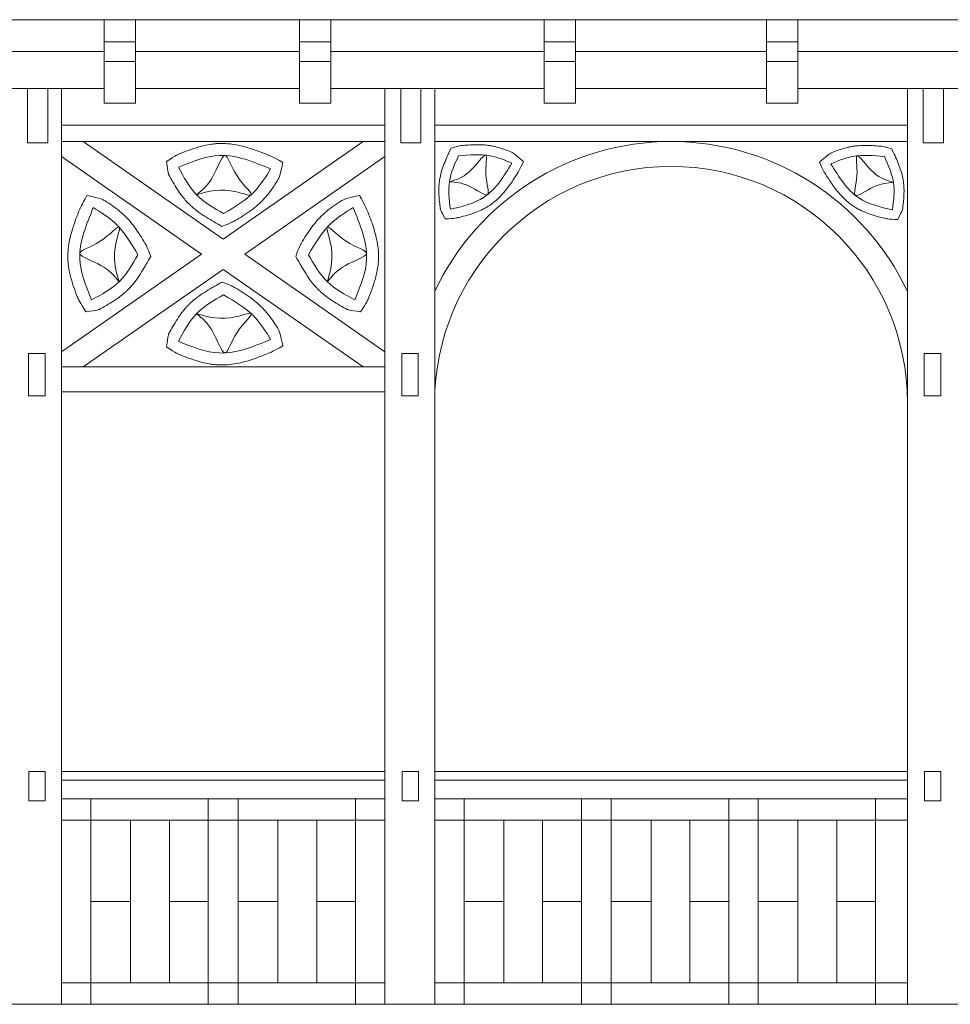
# Model space of a CAD drawing. Units: inches. Extents: x 12142 to 649117, y -333262 to 592123.
# Drawn here: x 454363 to 458103, y -218117 to -214161 of the extents above; entities that cross this region are included whole.
import ezdxf

# ---------------------------------------------------------------- set-up
doc = ezdxf.new("R2010")
doc.units = ezdxf.units.IN
doc.header["$MEASUREMENT"] = 0
doc.layers.add('Tlustá', color=92, linetype='Continuous', lineweight=15)

msp = doc.modelspace()

# ---------------------------------------------------------------- linework, layer by layer
at = {"layer": 'Tlustá'}
for p, q in [((493150.22875918, -214160.96866562), (450430.72875918, -214160.96866562)), ((454702.72875918, -214495.96866562), (454702.72875918, -214160.96866562)), ((454828.22875918, -214160.96866562), (454828.22875918, -214495.96866562)), ((455487.72875918, -214495.96866562), (455487.72875918, -214160.96866562)), ((455613.22875918, -214160.96866562), (455613.22875918, -214495.96866562)), ((456471.22875918, -214495.96866562), (456471.22875918, -214160.96866562)), ((456596.72875918, -214160.96866562), (456596.72875918, -214495.96866562)), ((457364.22875918, -214495.96866562), (457364.22875918, -214160.96866562)), ((457489.72875918, -214160.96866562), (457489.72875918, -214495.96866562)), ((454702.72875918, -214249.46866562), (454828.22875918, -214249.46866562)), ((455487.72875918, -214249.46866562), (455613.22875918, -214249.46866562)), ((456471.22875918, -214249.46866562), (456596.72875918, -214249.46866562)), ((457364.22875918, -214249.46866562), (457489.72875918, -214249.46866562)), ((454702.72875918, -214288.96866562), (453889.72875918, -214288.96866562)), ((455487.72875918, -214288.96866562), (454828.22875918, -214288.96866562)), ((456471.22875918, -214288.96866562), (455613.22875918, -214288.96866562)), ((457364.22875918, -214288.96866562), (456596.72875918, -214288.96866562)), ((458337.22875918, -214288.96866562), (457489.72875918, -214288.96866562)), ((454828.22875918, -214328.46866562), (454702.72875918, -214328.46866562)), ((455613.22875918, -214328.46866562), (455487.72875918, -214328.46866562)), ((456596.72875918, -214328.46866562), (456471.22875918, -214328.46866562)), ((457489.72875918, -214328.46866562), (457364.22875918, -214328.46866562)), ((454702.72875918, -214436.81791644), (453889.72875918, -214436.81791644)), ((454394.72875918, -214655.46866562), (454394.72875918, -214436.81791644)), ((454475.72875918, -214436.81791644), (454475.72875918, -214587.46866562)), ((454530.72875918, -214436.81791644), (454530.72875918, -218116.96866562)), ((455487.72875918, -214436.81791644), (454828.22875918, -214436.81791644)), ((456471.22875918, -214436.81791644), (455613.22875918, -214436.81791644)), ((455830.72875918, -214436.81791644), (455830.72875918, -218116.96866562)), ((455894.72875918, -214655.46866562), (455894.72875918, -214436.81791644)), ((455975.72875918, -214436.81791644), (455975.72875918, -214587.46866562)), ((456030.72875918, -214436.81791644), (456030.72875918, -218116.96866562)), ((457364.22875918, -214436.81791644), (456596.72875918, -214436.81791644)), ((458337.22875918, -214436.81791644), (457489.72875918, -214436.81791644)), ((457930.72875918, -214436.81791644), (457930.72875918, -218116.96866562)), ((457994.72875918, -214655.46866562), (457994.72875918, -214436.81791644)), ((458075.72875918, -214436.81791644), (458075.72875918, -214587.46866562)), ((454828.22875918, -214495.96866562), (454702.72875918, -214495.96866562)), ((455613.22875918, -214495.96866562), (455487.72875918, -214495.96866562)), ((456596.72875918, -214495.96866562), (456471.22875918, -214495.96866562)), ((457489.72875918, -214495.96866562), (457364.22875918, -214495.96866562)), ((454475.72875918, -214587.46866562), (454475.72875918, -214655.46866562)), ((455830.72875918, -214584.66716725), (454530.72875918, -214584.66716725)), ((455975.72875918, -214587.46866562), (455975.72875918, -214655.46866562)), ((457930.72875918, -214584.66716725), (456030.72875918, -214584.66716725)), ((458075.72875918, -214587.46866562), (458075.72875918, -214655.46866562)), ((455830.72875918, -214650.31791644), (454530.72875918, -214650.31791644)), ((454618.18938407, -214650.31791644), (455180.72875918, -215042.28199221)), ((454618.18938407, -214650.31791644), (455180.72875918, -215042.28199221)), ((455743.26813428, -214650.31791644), (455180.72875918, -215042.28199221)), ((457930.72875918, -214650.31791644), (456030.72875918, -214650.31791644)), ((454475.72875918, -214655.46866562), (454394.72875918, -214655.46866562)), ((455975.72875918, -214655.46866562), (455894.72875918, -214655.46866562)), ((458075.72875918, -214655.46866562), (457994.72875918, -214655.46866562)), ((454530.72875918, -214711.25840259), (455093.26813428, -215103.22247837)), ((455830.72875918, -214711.25840259), (455268.18938407, -215103.22247837)), ((455093.26813428, -215103.22247837), (454530.72875918, -215495.18655414)), ((455268.18938407, -215103.22247837), (455830.72875918, -215495.18655414)), ((455268.18938407, -215103.22247837), (455830.72875918, -215495.18655414)), ((455180.72875918, -215164.16296453), (454618.18938407, -215556.1270403)), ((455180.72875918, -215164.16296453), (455743.26813428, -215556.1270403)), ((454398.72875918, -215502.46866562), (454398.72875918, -215672.46866562)), ((454464.72875918, -215502.46866562), (454398.72875918, -215502.46866562)), ((454464.72875918, -215672.46866562), (454464.72875918, -215502.46866562)), ((455898.72875918, -215502.46866562), (455898.72875918, -215672.46866562)), ((455964.72875918, -215502.46866562), (455898.72875918, -215502.46866562)), ((455964.72875918, -215672.46866562), (455964.72875918, -215502.46866562)), ((457998.72875918, -215502.46866562), (457998.72875918, -215672.46866562)), ((458064.72875918, -215502.46866562), (457998.72875918, -215502.46866562)), ((458064.72875918, -215672.46866562), (458064.72875918, -215502.46866562)), ((455830.72875918, -215556.1270403), (454530.72875918, -215556.1270403)), ((454398.72875918, -215672.46866562), (454464.72875918, -215672.46866562)), ((454530.72875918, -215656.1270403), (455830.72875918, -215656.1270403)), ((455898.72875918, -215672.46866562), (455964.72875918, -215672.46866562)), ((457998.72875918, -215672.46866562), (458064.72875918, -215672.46866562)), ((454399.72875918, -217180.96866562), (454399.72875918, -217299.96866562)), ((454465.72875918, -217180.96866562), (454399.72875918, -217180.96866562)), ((454465.72875918, -217299.96866562), (454465.72875918, -217180.96866562)), ((454530.72875918, -217180.96866562), (455830.72875918, -217180.96866562)), ((455899.72875918, -217180.96866562), (455899.72875918, -217299.96866562)), ((455965.72875918, -217180.96866562), (455899.72875918, -217180.96866562)), ((455965.72875918, -217299.96866562), (455965.72875918, -217180.96866562)), ((456030.72875918, -217180.96866562), (457930.72875918, -217180.96866562)), ((457999.72875918, -217180.96866562), (457999.72875918, -217299.96866562)), ((458065.72875918, -217180.96866562), (457999.72875918, -217180.96866562)), ((458065.72875918, -217299.96866562), (458065.72875918, -217180.96866562)), ((454530.72875918, -217216.96866562), (455830.72875918, -217216.96866562)), ((456030.72875918, -217216.96866562), (457930.72875918, -217216.96866562)), ((454399.72875918, -217299.96866562), (454465.72875918, -217299.96866562)), ((455830.72875918, -217291.46866562), (454530.72875918, -217291.46866562)), ((454648.72875918, -217291.46866562), (454648.72875918, -218116.96866562)), ((455120.72875918, -217291.46866562), (455120.72875918, -218116.96866562)), ((455240.72875918, -217291.46866562), (455240.72875918, -218116.96866562)), ((455712.72875918, -217291.46866562), (455712.72875918, -218116.96866562)), ((455899.72875918, -217299.96866562), (455965.72875918, -217299.96866562)), ((457330.72875918, -217291.46866562), (456030.72875918, -217291.46866562)), ((456148.72875918, -217291.46866562), (456148.72875918, -218116.96866562)), ((456620.72875918, -217291.46866562), (456620.72875918, -218116.96866562)), ((457930.72875918, -217291.46866562), (456620.72875918, -217291.46866562)), ((456740.72875918, -217291.46866562), (456740.72875918, -218116.96866562)), ((457212.72875918, -217291.46866562), (457212.72875918, -218116.96866562)), ((457330.72875918, -217704.21866562), (457330.72875918, -217291.46866562)), ((457330.72875918, -217291.46866562), (457330.72875918, -218116.96866562)), ((457802.72875918, -217291.46866562), (457802.72875918, -218116.96866562)), ((457999.72875918, -217299.96866562), (458065.72875918, -217299.96866562)), ((454530.72875918, -217377.46866562), (455830.72875918, -217377.46866562)), ((454808.72875918, -217377.46866562), (454808.72875918, -218030.96866562)), ((454964.72875918, -217377.46866562), (454964.72875918, -218030.96866562)), ((455556.72875918, -217377.46866562), (455400.72875918, -217377.46866562)), ((455400.72875918, -217377.46866562), (455400.72875918, -218030.96866562)), ((455712.72875918, -217377.46866562), (455556.72875918, -217377.46866562)), ((455556.72875918, -217377.46866562), (455556.72875918, -218030.96866562)), ((456030.72875918, -217377.46866562), (457330.72875918, -217377.46866562)), ((456308.72875918, -217377.46866562), (456308.72875918, -218030.96866562)), ((456464.72875918, -217377.46866562), (456464.72875918, -218030.96866562)), ((456620.72875918, -217377.46866562), (457930.72875918, -217377.46866562)), ((457056.72875918, -217377.46866562), (456900.72875918, -217377.46866562)), ((456900.72875918, -217377.46866562), (456900.72875918, -218030.96866562)), ((457212.72875918, -217377.46866562), (457056.72875918, -217377.46866562)), ((457056.72875918, -217377.46866562), (457056.72875918, -218030.96866562)), ((457646.72875918, -217377.46866562), (457490.72875918, -217377.46866562)), ((457490.72875918, -217377.46866562), (457490.72875918, -218030.96866562)), ((457802.72875918, -217377.46866562), (457646.72875918, -217377.46866562)), ((457646.72875918, -217377.46866562), (457646.72875918, -218030.96866562)), ((454648.72875918, -217704.21866562), (454808.72875918, -217704.21866562)), ((454964.72875918, -217704.21866562), (455120.72875918, -217704.21866562)), ((455240.72875918, -217704.21866562), (455400.72875918, -217704.21866562)), ((455556.72875918, -217704.21866562), (455712.72875918, -217704.21866562)), ((456148.72875918, -217704.21866562), (456308.72875918, -217704.21866562)), ((456464.72875918, -217704.21866562), (456620.72875918, -217704.21866562)), ((456740.72875918, -217704.21866562), (456900.72875918, -217704.21866562)), ((457056.72875918, -217704.21866562), (457212.72875918, -217704.21866562)), ((457330.72875918, -217704.21866562), (457490.72875918, -217704.21866562)), ((457646.72875918, -217704.21866562), (457802.72875918, -217704.21866562)), ((454530.72875918, -218030.96866562), (455830.72875918, -218030.96866562)), ((456030.72875918, -218030.96866562), (457330.72875918, -218030.96866562)), ((456620.72875918, -218030.96866562), (457930.72875918, -218030.96866562)), ((450230.72875918, -218116.96866562), (494321.72875918, -218116.96866562))]:
    msp.add_line(p, q, dxfattribs=at)
for radius, start, end in [(1050, 25.20876530063, 154.79123469937), (950, 0, 180)]:
    msp.add_arc((456980.72875918, -215700.31791644), radius, start, end, dxfattribs=at)
for points, knots in [([(454952.47048538, -214730.6179968), (454992.05430457, -214705.16407036), (455001.76221116, -214701.19422702), (455024.61017232, -214692.10903851), (455037.85823886, -214687.03007447), (455064.94047212, -214677.58837597), (455078.77613589, -214673.22417627), (455104.48998094, -214666.51808901), (455116.25186598, -214663.95117267), (455135.14953098, -214660.91045526), (455142.1178333, -214660.01144293), (455154.23906472, -214658.8943108), (455159.35455193, -214658.55602498), (455169.65830422, -214658.16930343), (455174.78537727, -214658.12300069), (455192.05713749, -214658.42334761), (455204.06317267, -214659.40400522), (455227.69298342, -214662.57189999), (455239.31811274, -214664.75840884), (455262.20233324, -214670.03194209), (455273.46246593, -214673.11905273), (455295.65598889, -214679.92447083), (455306.58992529, -214683.64310805), (455332.63812315, -214693.0917357), (455347.60987251, -214699.01637907), (455371.58956805, -214708.79707256), (455380.75028949, -214712.60635662), (455420.65045407, -214734.82667161)], [0, 0, 0, 0, 24.8967848614, 24.8967848614, 57.7196981511, 57.7196981511, 90.5426114407, 90.5426114407, 117.2267050458, 117.2267050458, 132.5265503382, 132.5265503382, 143.5396216697, 143.5396216697, 154.5526930013, 154.5526930013, 180.8500468637, 180.8500468637, 207.1474007262, 207.1474007262, 233.4447545887, 233.4447545887, 259.7421084512, 259.7421084512, 296.9308175924, 296.9308175924, 320.3332818925, 320.3332818925, 320.3332818925, 320.3332818925]), ([(456096.97875918, -214676.56791644), (456087.23167473, -214697.67148448), (456084.2716529, -214704.10413712), (456077.2334888, -214719.78264017), (456073.16951415, -214729.14435452), (456065.50709304, -214748.45587401), (456061.90759909, -214758.40726255), (456056.2312313, -214777.08712391), (456053.99606654, -214785.69550824), (456051.55741983, -214797.8500284), (456050.96003731, -214801.17763581), (456049.90895946, -214807.89561821), (456049.4616198, -214811.2437236), (456048.33177607, -214821.24770353), (456047.86125368, -214827.86268843), (456047.23592252, -214844.46031483), (456047.38293124, -214854.35191493), (456048.33828679, -214873.78773782), (456049.14681934, -214883.3334891), (456051.08580528, -214902.06867875), (456052.21661837, -214911.25876352), (456053.67367836, -214922.73722062), (456053.98922843, -214925.20084283), (456072.47875918, -214961.47423092)], [0, 0, 0, 0, 20.4374797873, 20.4374797873, 48.8673055386, 48.8673055386, 77.2971312899, 77.2971312899, 100.3883781105, 100.3883781105, 108.9619818126, 108.9619818126, 117.5355855147, 117.5355855147, 134.6827929189, 134.6827929189, 160.9989107812, 160.9989107812, 187.3150286435, 187.3150286435, 213.6311465058, 213.6311465058, 220.8767212038, 220.8767212038, 220.8767212038, 220.8767212038]), ([(456387.40287219, -214731.14380342), (456350.31434907, -214697.90149263), (456343.56478278, -214695.0733809), (456327.68166145, -214688.61951866), (456318.44534492, -214685.01037576), (456299.36745137, -214678.27785565), (456289.52405848, -214675.15365747), (456274.98431228, -214671.38071586), (456270.58101232, -214670.34166291), (456263.83071179, -214668.93445869), (456261.5299915, -214668.48707717), (456256.94687717, -214667.65970342), (456254.65839105, -214667.27801495), (456247.80412607, -214666.22345426), (456243.24962885, -214665.64107652), (456227.77371222, -214664.01556203), (456216.94655354, -214663.48199356), (456195.58075929, -214663.25202631), (456185.04060624, -214663.55543001), (456164.27277036, -214664.64546749), (456154.04428885, -214665.43235212), (456136.81763831, -214666.92395942), (456129.7363602, -214667.58763779), (456096.97875918, -214676.56791644)], [0, 0, 0, 0, 21.2427832311, 21.2427832311, 48.918997443, 48.918997443, 76.5952116549, 76.5952116549, 88.3666969475, 88.3666969475, 94.3706232101, 94.3706232101, 100.3745494728, 100.3745494728, 112.3824019982, 112.3824019982, 141.3487610328, 141.3487610328, 170.3151200674, 170.3151200674, 199.281479102, 199.281479102, 219.9189199232, 219.9189199232, 219.9189199232, 219.9189199232]), ([(457577.22875918, -214733.96866562), (457614.3172823, -214700.72635483), (457621.06684859, -214697.8982431), (457636.94996992, -214691.44438086), (457646.18628645, -214687.83523796), (457665.26418, -214681.10271785), (457675.10757289, -214677.97851967), (457689.64731908, -214674.20557807), (457694.05061905, -214673.16652511), (457700.80091958, -214671.7593209), (457703.10163987, -214671.31193937), (457707.68475419, -214670.48456562), (457709.97324031, -214670.10287715), (457716.8275053, -214669.04831646), (457721.38200252, -214668.46593873), (457736.85791915, -214666.84042423), (457747.68507783, -214666.30685577), (457769.05087208, -214666.07688851), (457779.59102513, -214666.38029221), (457800.358861, -214667.4703297), (457810.58734251, -214668.25721432), (457827.81399306, -214669.74882162), (457834.89527117, -214670.41249999), (457867.65287219, -214679.39277864)], [0, 0, 0, 0, 21.2427832311, 21.2427832311, 48.918997443, 48.918997443, 76.5952116549, 76.5952116549, 88.3666969475, 88.3666969475, 94.3706232101, 94.3706232101, 100.3745494728, 100.3745494728, 112.3824019982, 112.3824019982, 141.3487610328, 141.3487610328, 170.3151200674, 170.3151200674, 199.281479102, 199.281479102, 219.9189199232, 219.9189199232, 219.9189199232, 219.9189199232]), ([(457867.65287219, -214679.39277864), (457877.39995664, -214700.49634668), (457880.35997846, -214706.92899933), (457887.39814257, -214722.60750237), (457891.46211722, -214731.96921672), (457899.12453832, -214751.28073621), (457902.72403228, -214761.23212475), (457908.40040007, -214779.91198611), (457910.63556483, -214788.52037045), (457913.07421154, -214800.6748906), (457913.67159405, -214804.00249801), (457914.72267191, -214810.72048041), (457915.17001157, -214814.0685858), (457916.2998553, -214824.07256574), (457916.77037769, -214830.68755063), (457917.39570885, -214847.28517703), (457917.24870012, -214857.17677713), (457916.29334458, -214876.61260002), (457915.48481203, -214886.1583513), (457913.54582608, -214904.89354095), (457912.41501299, -214914.08362572), (457910.95795301, -214925.56208282), (457910.64240294, -214928.02570503), (457892.15287219, -214964.29909313)], [0, 0, 0, 0, 20.4374797873, 20.4374797873, 48.8673055386, 48.8673055386, 77.2971312899, 77.2971312899, 100.3883781105, 100.3883781105, 108.9619818126, 108.9619818126, 117.5355855147, 117.5355855147, 134.6827929189, 134.6827929189, 160.9989107812, 160.9989107812, 187.3150286435, 187.3150286435, 213.6311465058, 213.6311465058, 220.8767212038, 220.8767212038, 220.8767212038, 220.8767212038]), ([(455175.6970445, -214991.23530029), (455151.4288817, -214977.48089519), (455144.04236255, -214973.28065547), (455126.21093494, -214962.91986718), (455115.69877187, -214956.63644847), (455094.71682485, -214943.17055549), (455084.24491182, -214935.98727045), (455065.64115079, -214921.74760293), (455057.43900532, -214914.91904828), (455046.55734811, -214904.77568533), (455043.64671538, -214901.94952498), (455037.92161587, -214896.13547727), (455035.14292021, -214893.18435227), (455027.04190811, -214884.22184841), (455021.95486505, -214878.10201569), (455009.73231547, -214862.35827696), (455002.95475438, -214852.61195509), (454990.28743067, -214832.99525433), (454984.39677968, -214823.12325535), (454973.17862537, -214803.50139278), (454967.85102046, -214793.75064734), (454961.24036684, -214781.54066862), (454959.8242721, -214778.91806597), (454952.47048538, -214730.6179968)], [0, 0, 0, 0, 20.4374797873, 20.4374797873, 48.8673055386, 48.8673055386, 77.2971312899, 77.2971312899, 100.3883781105, 100.3883781105, 108.9619818126, 108.9619818126, 117.5355855147, 117.5355855147, 134.6827929189, 134.6827929189, 160.9989107812, 160.9989107812, 187.3150286435, 187.3150286435, 213.6311465058, 213.6311465058, 220.8767212038, 220.8767212038, 220.8767212038, 220.8767212038]), ([(456072.47875918, -214961.47423092), (456111.64560185, -214959.47401232), (456120.14696936, -214957.44477686), (456140.02993146, -214952.49421306), (456151.46697572, -214949.49577255), (456174.38986374, -214942.72921039), (456185.87743299, -214938.96135336), (456206.54470033, -214931.00759459), (456215.75500092, -214927.03054917), (456230.02660752, -214919.90711866), (456235.18113042, -214917.12998643), (456243.93029047, -214911.99680184), (456247.55796529, -214909.74029716), (456254.72175384, -214904.99569077), (456258.2154027, -214902.53587719), (456269.76286389, -214893.94046695), (456277.41475132, -214887.4430005), (456291.87346984, -214873.81691813), (456298.68157133, -214866.68813753), (456311.61241182, -214851.99875773), (456317.73581405, -214844.43759412), (456329.45471779, -214829.04669036), (456335.0504288, -214821.21646163), (456348.09474701, -214802.16311776), (456355.35229139, -214790.87746224), (456366.83483863, -214772.60435358), (456371.18599687, -214765.57433115), (456387.40287219, -214731.14380342)], [0, 0, 0, 0, 24.8967848614, 24.8967848614, 57.7196981511, 57.7196981511, 90.5426114407, 90.5426114407, 117.2267050458, 117.2267050458, 132.5265503382, 132.5265503382, 143.5396216697, 143.5396216697, 154.5526930013, 154.5526930013, 180.8500468637, 180.8500468637, 207.1474007262, 207.1474007262, 233.4447545887, 233.4447545887, 259.7421084512, 259.7421084512, 296.9308175924, 296.9308175924, 320.3332818925, 320.3332818925, 320.3332818925, 320.3332818925]), ([(455420.65045407, -214734.82667161), (455407.75105245, -214793.18490593), (455403.14955516, -214800.66455983), (455392.18046151, -214818.06950893), (455385.70106161, -214828.05051253), (455371.81230764, -214847.96242395), (455364.40175767, -214857.89540267), (455352.86657302, -214871.74676066), (455349.30072918, -214875.84061694), (455343.70434594, -214881.9355213), (455341.7743611, -214883.98143107), (455337.88510749, -214887.99472942), (455335.92108628, -214889.96803417), (455329.97661156, -214895.79188235), (455325.94384017, -214899.54630794), (455311.99347343, -214911.95912106), (455301.81124322, -214920.05477143), (455281.14232344, -214935.22803164), (455270.65429264, -214942.30689576), (455249.64475991, -214955.77488916), (455239.12230381, -214962.16433269), (455221.28415642, -214972.76315936), (455213.91615846, -214977.07070632), (455175.6970445, -214991.23530029)], [0, 0, 0, 0, 21.2427832311, 21.2427832311, 48.918997443, 48.918997443, 76.5952116549, 76.5952116549, 88.3666969475, 88.3666969475, 94.3706232101, 94.3706232101, 100.3745494728, 100.3745494728, 112.3824019982, 112.3824019982, 141.3487610328, 141.3487610328, 170.3151200674, 170.3151200674, 199.281479102, 199.281479102, 219.9189199232, 219.9189199232, 219.9189199232, 219.9189199232]), ([(457892.15287219, -214964.29909313), (457852.98602952, -214962.29887452), (457844.48466201, -214960.26963906), (457824.60169991, -214955.31907526), (457813.16465565, -214952.32063475), (457790.24176762, -214945.55407259), (457778.75419838, -214941.78621556), (457758.08693104, -214933.83245679), (457748.87663045, -214929.85541137), (457734.60502385, -214922.73198086), (457729.45050095, -214919.95484863), (457720.7013409, -214914.82166404), (457717.07366607, -214912.56515936), (457709.90987753, -214907.82055297), (457706.41622867, -214905.36073939), (457694.86876747, -214896.76532915), (457687.21688005, -214890.2678627), (457672.75816153, -214876.64178033), (457665.95006004, -214869.51299973), (457653.01921954, -214854.82361993), (457646.89581731, -214847.26245632), (457635.17691358, -214831.87155256), (457629.58120256, -214824.04132383), (457616.53688436, -214804.98797996), (457609.27933998, -214793.70232444), (457597.79679274, -214775.42921579), (457593.4456345, -214768.39919335), (457577.22875918, -214733.96866562)], [0, 0, 0, 0, 24.8967848614, 24.8967848614, 57.7196981511, 57.7196981511, 90.5426114407, 90.5426114407, 117.2267050458, 117.2267050458, 132.5265503382, 132.5265503382, 143.5396216697, 143.5396216697, 154.5526930013, 154.5526930013, 180.8500468637, 180.8500468637, 207.1474007262, 207.1474007262, 233.4447545887, 233.4447545887, 259.7421084512, 259.7421084512, 296.9308175924, 296.9308175924, 320.3332818925, 320.3332818925, 320.3332818925, 320.3332818925]), ([(454628.61145569, -215335.04447555), (454603.15752924, -215295.46065636), (454599.18768591, -215285.75274977), (454590.1024974, -215262.90478861), (454585.02353335, -215249.65672207), (454575.58183486, -215222.57448881), (454571.21763516, -215208.73882504), (454564.5115479, -215183.02497999), (454561.94463156, -215171.26309495), (454558.90391415, -215152.36542995), (454558.00490182, -215145.39712763), (454556.88776969, -215133.27589621), (454556.54948387, -215128.160409), (454556.16276232, -215117.85665671), (454556.11645957, -215112.72958366), (454556.4168065, -215095.45782344), (454557.39746411, -215083.45178826), (454560.56535888, -215059.82197751), (454562.75186773, -215048.19684819), (454568.02540098, -215025.31262769), (454571.11251162, -215014.052495), (454577.91792972, -214991.85897204), (454581.63656694, -214980.92503564), (454591.08519459, -214954.87683778), (454597.00983796, -214939.90508842), (454606.79053145, -214915.92539288), (454610.59981551, -214906.76467144), (454632.8201305, -214866.86450686)], [0, 0, 0, 0, 24.8967848614, 24.8967848614, 57.7196981511, 57.7196981511, 90.5426114407, 90.5426114407, 117.2267050458, 117.2267050458, 132.5265503382, 132.5265503382, 143.5396216697, 143.5396216697, 154.5526930013, 154.5526930013, 180.8500468637, 180.8500468637, 207.1474007262, 207.1474007262, 233.4447545887, 233.4447545887, 259.7421084512, 259.7421084512, 296.9308175924, 296.9308175924, 320.3332818925, 320.3332818925, 320.3332818925, 320.3332818925]), ([(454632.8201305, -214866.86450686), (454691.17836482, -214879.76390848), (454698.65801872, -214884.36540577), (454716.06296782, -214895.33449942), (454726.04397142, -214901.81389932), (454745.95588284, -214915.70265329), (454755.88886156, -214923.11320326), (454769.74021955, -214934.64838791), (454773.83407583, -214938.21423175), (454779.92898019, -214943.81061499), (454781.97488996, -214945.74059983), (454785.98818831, -214949.62985344), (454787.96149306, -214951.59387465), (454793.78534124, -214957.53834937), (454797.53976683, -214961.57112076), (454809.95257995, -214975.5214875), (454818.04823032, -214985.70371771), (454833.22149053, -215006.37263749), (454840.30035465, -215016.86066829), (454853.76834805, -215037.87020102), (454860.15779158, -215048.39265712), (454870.75661824, -215066.23080451), (454875.06416521, -215073.59880247), (454889.22875918, -215111.81791644)], [0, 0, 0, 0, 21.2427832311, 21.2427832311, 48.918997443, 48.918997443, 76.5952116549, 76.5952116549, 88.3666969475, 88.3666969475, 94.3706232101, 94.3706232101, 100.3745494728, 100.3745494728, 112.3824019982, 112.3824019982, 141.3487610328, 141.3487610328, 170.3151200674, 170.3151200674, 199.281479102, 199.281479102, 219.9189199232, 219.9189199232, 219.9189199232, 219.9189199232]), ([(455728.63738785, -214866.86450686), (455670.27915353, -214879.76390848), (455662.79949963, -214884.36540577), (455645.39455053, -214895.33449942), (455635.41354693, -214901.81389932), (455615.50163551, -214915.70265329), (455605.5686568, -214923.11320326), (455591.7172988, -214934.64838791), (455587.62344252, -214938.21423175), (455581.52853816, -214943.81061499), (455579.48262839, -214945.74059983), (455575.46933004, -214949.62985344), (455573.49602529, -214951.59387465), (455567.67217711, -214957.53834937), (455563.91775152, -214961.57112076), (455551.5049384, -214975.5214875), (455543.40928803, -214985.70371771), (455528.23602783, -215006.37263749), (455521.1571637, -215016.86066829), (455507.68917031, -215037.87020102), (455501.29972677, -215048.39265712), (455490.70090011, -215066.23080451), (455486.39335314, -215073.59880247), (455472.22875918, -215111.81791644)], [0, 0, 0, 0, 21.2427832311, 21.2427832311, 48.918997443, 48.918997443, 76.5952116549, 76.5952116549, 88.3666969475, 88.3666969475, 94.3706232101, 94.3706232101, 100.3745494728, 100.3745494728, 112.3824019982, 112.3824019982, 141.3487610328, 141.3487610328, 170.3151200674, 170.3151200674, 199.281479102, 199.281479102, 219.9189199232, 219.9189199232, 219.9189199232, 219.9189199232]), ([(455732.84606266, -215335.04447555), (455758.29998911, -215295.46065636), (455762.26983244, -215285.75274977), (455771.35502095, -215262.90478861), (455776.433985, -215249.65672207), (455785.87568349, -215222.57448881), (455790.23988319, -215208.73882504), (455796.94597046, -215183.02497999), (455799.51288679, -215171.26309495), (455802.5536042, -215152.36542995), (455803.45261653, -215145.39712763), (455804.56974866, -215133.27589621), (455804.90803449, -215128.160409), (455805.29475604, -215117.85665671), (455805.34105878, -215112.72958366), (455805.04071185, -215095.45782344), (455804.06005424, -215083.45178826), (455800.89215947, -215059.82197751), (455798.70565062, -215048.19684819), (455793.43211737, -215025.31262769), (455790.34500673, -215014.052495), (455783.53958863, -214991.85897204), (455779.82095141, -214980.92503564), (455770.37232376, -214954.87683778), (455764.44768039, -214939.90508842), (455754.6669869, -214915.92539288), (455750.85770284, -214906.76467144), (455728.63738785, -214866.86450686)], [0, 0, 0, 0, 24.8967848614, 24.8967848614, 57.7196981511, 57.7196981511, 90.5426114407, 90.5426114407, 117.2267050458, 117.2267050458, 132.5265503382, 132.5265503382, 143.5396216697, 143.5396216697, 154.5526930013, 154.5526930013, 180.8500468637, 180.8500468637, 207.1474007262, 207.1474007262, 233.4447545887, 233.4447545887, 259.7421084512, 259.7421084512, 296.9308175924, 296.9308175924, 320.3332818925, 320.3332818925, 320.3332818925, 320.3332818925]), ([(454889.22875918, -215111.81791644), (454875.47435408, -215136.08607923), (454871.27411436, -215143.47259838), (454860.91332607, -215161.30402599), (454854.62990736, -215171.81618906), (454841.16401438, -215192.79813608), (454833.98072933, -215203.27004911), (454819.74106182, -215221.87381014), (454812.91250717, -215230.07595561), (454802.76914422, -215240.95761282), (454799.94298387, -215243.86824555), (454794.12893616, -215249.59334506), (454791.17781116, -215252.37204072), (454782.2153073, -215260.47305282), (454776.09547458, -215265.56009588), (454760.35173585, -215277.78264546), (454750.60541397, -215284.56020655), (454730.98871322, -215297.22753026), (454721.11671424, -215303.11818125), (454701.49485167, -215314.33633556), (454691.74410623, -215319.66394047), (454679.53412751, -215326.27459409), (454676.91152486, -215327.69068883), (454628.61145569, -215335.04447555)], [0, 0, 0, 0, 20.4374797873, 20.4374797873, 48.8673055386, 48.8673055386, 77.2971312899, 77.2971312899, 100.3883781105, 100.3883781105, 108.9619818126, 108.9619818126, 117.5355855147, 117.5355855147, 134.6827929189, 134.6827929189, 160.9989107812, 160.9989107812, 187.3150286435, 187.3150286435, 213.6311465058, 213.6311465058, 220.8767212038, 220.8767212038, 220.8767212038, 220.8767212038]), ([(455472.22875918, -215111.81791644), (455485.98316427, -215136.08607923), (455490.18340399, -215143.47259838), (455500.54419228, -215161.30402599), (455506.827611, -215171.81618906), (455520.29350397, -215192.79813608), (455527.47678902, -215203.27004911), (455541.71645653, -215221.87381014), (455548.54501118, -215230.07595561), (455558.68837413, -215240.95761282), (455561.51453448, -215243.86824555), (455567.32858219, -215249.59334506), (455570.27970719, -215252.37204072), (455579.24221105, -215260.47305282), (455585.36204377, -215265.56009588), (455601.1057825, -215277.78264546), (455610.85210438, -215284.56020655), (455630.46880513, -215297.22753026), (455640.34080411, -215303.11818125), (455659.96266668, -215314.33633556), (455669.71341212, -215319.66394047), (455681.92339085, -215326.27459409), (455684.54599349, -215327.69068883), (455732.84606266, -215335.04447555)], [0, 0, 0, 0, 20.4374797873, 20.4374797873, 48.8673055386, 48.8673055386, 77.2971312899, 77.2971312899, 100.3883781105, 100.3883781105, 108.9619818126, 108.9619818126, 117.5355855147, 117.5355855147, 134.6827929189, 134.6827929189, 160.9989107812, 160.9989107812, 187.3150286435, 187.3150286435, 213.6311465058, 213.6311465058, 220.8767212038, 220.8767212038, 220.8767212038, 220.8767212038]), ([(455175.6970445, -215215.20965645), (455151.4288817, -215228.96406155), (455144.04236255, -215233.16430127), (455126.21093494, -215243.52508956), (455115.69877187, -215249.80850827), (455094.71682485, -215263.27440124), (455084.24491182, -215270.45768629), (455065.64115079, -215284.6973538), (455057.43900532, -215291.52590846), (455046.55734811, -215301.6692714), (455043.64671538, -215304.49543176), (455037.92161587, -215310.30947946), (455035.14292021, -215313.26060447), (455027.04190811, -215322.22310832), (455021.95486505, -215328.34294105), (455009.73231547, -215344.08667977), (455002.95475438, -215353.83300165), (454990.28743067, -215373.4497024), (454984.39677968, -215383.32170138), (454973.17862537, -215402.94356396), (454967.85102046, -215412.6943094), (454961.24036684, -215424.90428812), (454959.8242721, -215427.52689077), (454952.47048538, -215475.82695994)], [0, 0, 0, 0, 20.4374797873, 20.4374797873, 48.8673055386, 48.8673055386, 77.2971312899, 77.2971312899, 100.3883781105, 100.3883781105, 108.9619818126, 108.9619818126, 117.5355855147, 117.5355855147, 134.6827929189, 134.6827929189, 160.9989107812, 160.9989107812, 187.3150286435, 187.3150286435, 213.6311465058, 213.6311465058, 220.8767212038, 220.8767212038, 220.8767212038, 220.8767212038]), ([(455420.65045407, -215471.61828513), (455407.75105245, -215413.26005081), (455403.14955516, -215405.78039691), (455392.18046151, -215388.3754478), (455385.70106161, -215378.39444421), (455371.81230764, -215358.48253278), (455364.40175767, -215348.54955407), (455352.86657302, -215334.69819608), (455349.30072918, -215330.6043398), (455343.70434594, -215324.50943544), (455341.7743611, -215322.46352567), (455337.88510749, -215318.45022731), (455335.92108628, -215316.47692257), (455329.97661156, -215310.65307439), (455325.94384017, -215306.8986488), (455311.99347343, -215294.48583568), (455301.81124322, -215286.3901853), (455281.14232344, -215271.2169251), (455270.65429264, -215264.13806097), (455249.64475991, -215250.67006758), (455239.12230381, -215244.28062405), (455221.28415642, -215233.68179738), (455213.91615846, -215229.37425042), (455175.6970445, -215215.20965645)], [0, 0, 0, 0, 21.2427832311, 21.2427832311, 48.918997443, 48.918997443, 76.5952116549, 76.5952116549, 88.3666969475, 88.3666969475, 94.3706232101, 94.3706232101, 100.3745494728, 100.3745494728, 112.3824019982, 112.3824019982, 141.3487610328, 141.3487610328, 170.3151200674, 170.3151200674, 199.281479102, 199.281479102, 219.9189199232, 219.9189199232, 219.9189199232, 219.9189199232]), ([(454952.47048538, -215475.82695994), (454992.05430457, -215501.28088638), (455001.76221116, -215505.25072971), (455024.61017232, -215514.33591822), (455037.85823886, -215519.41488227), (455064.94047212, -215528.85658076), (455078.77613589, -215533.22078047), (455104.48998094, -215539.92686773), (455116.25186598, -215542.49378407), (455135.14953098, -215545.53450148), (455142.1178333, -215546.43351381), (455154.23906472, -215547.55064594), (455159.35455193, -215547.88893176), (455169.65830422, -215548.27565331), (455174.78537727, -215548.32195605), (455192.05713749, -215548.02160912), (455204.06317267, -215547.04095152), (455227.69298342, -215543.87305674), (455239.31811274, -215541.6865479), (455262.20233324, -215536.41301464), (455273.46246593, -215533.32590401), (455295.65598889, -215526.5204859), (455306.58992529, -215522.80184869), (455332.63812315, -215513.35322104), (455347.60987251, -215507.42857766), (455371.58956805, -215497.64788418), (455380.75028949, -215493.83860011), (455420.65045407, -215471.61828513)], [0, 0, 0, 0, 24.8967848614, 24.8967848614, 57.7196981511, 57.7196981511, 90.5426114407, 90.5426114407, 117.2267050458, 117.2267050458, 132.5265503382, 132.5265503382, 143.5396216697, 143.5396216697, 154.5526930013, 154.5526930013, 180.8500468637, 180.8500468637, 207.1474007262, 207.1474007262, 233.4447545887, 233.4447545887, 259.7421084512, 259.7421084512, 296.9308175924, 296.9308175924, 320.3332818925, 320.3332818925, 320.3332818925, 320.3332818925])]:
    msp.add_open_spline(points, degree=3, knots=knots, dxfattribs=at)
for points in [[(455000.65283011, -214753.50536315), (455166.20040442, -214706.33290678), (455371.38359646, -214760.69555668)], [(455073.73121925, -214864.07976572), (455234.62875918, -214852.61791644), (455291.72441469, -214865.73159606), (455236.51548016, -214788.80420951), (455186.65779943, -214706.45574723), (455139.32842732, -214791.34712233), (455073.73121925, -214864.07976572)], [(456126.47875918, -214708.06791644), (456089.97875918, -214810.56016642), (456093.97875918, -214922.56791644)], [(456089.72826806, -214812.19879632), (456169.29211565, -214772.38127291), (456236.51227921, -214705.16110935), (456236.51227921, -214784.06791644), (456242.76921885, -214864.04483405), (456169.47875918, -214829.56791644), (456089.72826806, -214812.19879632)], [(456341.47875918, -214737.56791644), (456255.47875918, -214708.06791644), (456126.47875918, -214708.06791644)], [(457623.15287219, -214740.39277864), (457709.15287219, -214710.89277864), (457838.15287219, -214710.89277864)], [(457874.90336331, -214815.02365852), (457795.33951571, -214775.20613511), (457728.11935216, -214707.98597156), (457728.11935216, -214786.89277864), (457721.86241252, -214866.86969625), (457795.15287219, -214832.39277864), (457874.90336331, -214815.02365852)], [(457838.15287219, -214710.89277864), (457874.65287219, -214813.38502862), (457870.65287219, -214925.39277864)], [(455182.41733245, -214939.88515199), (455075.12193118, -214865.50202791), (455000.65283011, -214753.50536315)], [(455371.38359646, -214760.69555668), (455308.1812967, -214849.6273806), (455182.41733245, -214939.88515199)], [(456093.97875918, -214922.56791644), (456228.97875918, -214874.06791644), (456341.47875918, -214737.56791644)], [(457870.65287219, -214925.39277864), (457735.65287219, -214876.89277864), (457623.15287219, -214740.39277864)], [(454651.49882204, -215286.86213082), (454604.32636567, -215121.31455651), (454658.68901557, -214916.13136447)], [(454658.68901557, -214916.13136447), (454747.62083949, -214979.33366423), (454837.87861088, -215105.09762848)], [(455702.76850278, -214916.13136447), (455613.83667886, -214979.33366423), (455523.57890747, -215105.09762848)], [(455709.95869631, -215286.86213082), (455757.13115268, -215121.31455651), (455702.76850278, -214916.13136447)], [(454762.07322461, -215213.78374168), (454750.61137532, -215052.88620175), (454763.72505495, -214995.79054624), (454686.7976684, -215050.99948077), (454604.44920612, -215100.8571615), (454689.34058122, -215148.18653361), (454762.07322461, -215213.78374168)], [(455599.38429374, -215213.78374168), (455610.84614303, -215052.88620175), (455597.7324634, -214995.79054624), (455674.65984995, -215050.99948077), (455757.00831223, -215100.8571615), (455672.11693713, -215148.18653361), (455599.38429374, -215213.78374168)], [(454837.87861088, -215105.09762848), (454763.4954868, -215212.39302975), (454651.49882204, -215286.86213082)], [(455523.57890747, -215105.09762848), (455597.96203155, -215212.39302975), (455709.95869631, -215286.86213082)], [(455182.41733245, -215266.55980474), (455075.12193118, -215340.94292883), (455000.65283011, -215452.93959358)], [(455371.38359646, -215445.74940005), (455308.1812967, -215356.81757614), (455182.41733245, -215266.55980474)], [(455073.73121925, -215342.36519102), (455234.62875918, -215353.8270403), (455291.72441469, -215340.71336068), (455236.51548016, -215417.64074722), (455186.65779943, -215499.98920951), (455139.32842732, -215415.0978344), (455073.73121925, -215342.36519102)], [(455000.65283011, -215452.93959358), (455166.20040442, -215500.11204996), (455371.38359646, -215445.74940005)]]:
    msp.add_spline(points, degree=3, dxfattribs=at)

doc.saveas('drawing.dxf')
